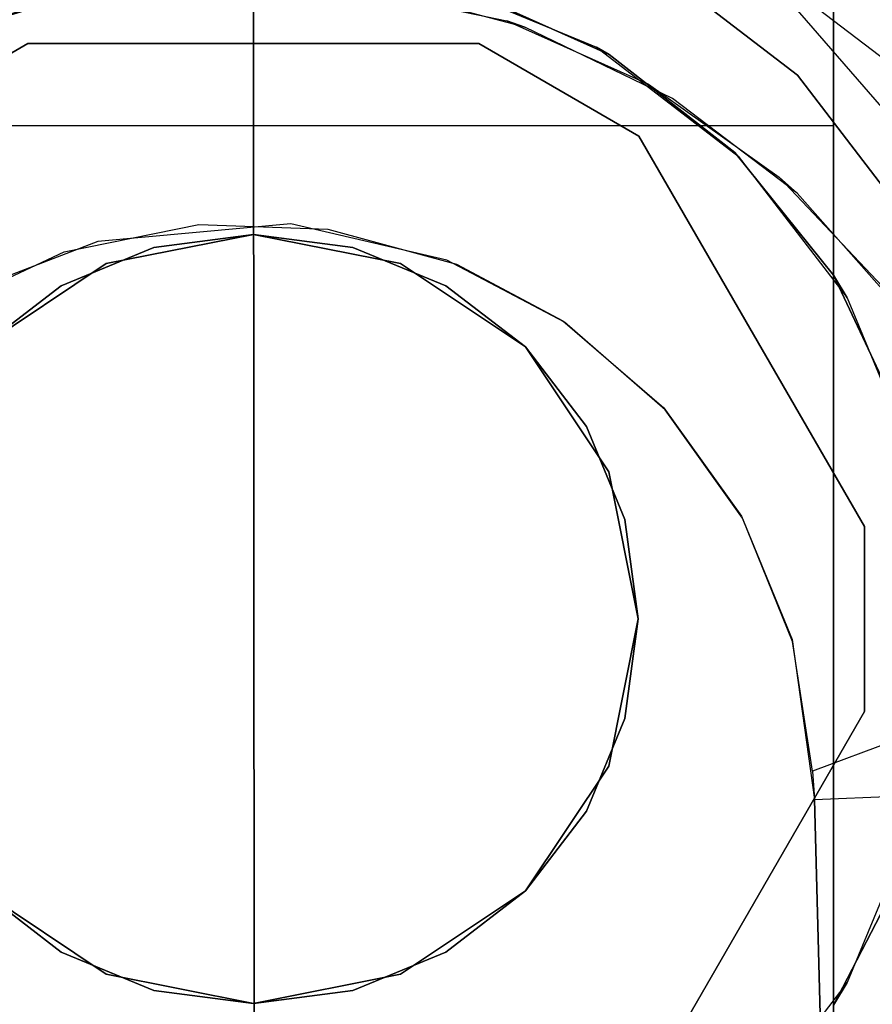
# Model space of a CAD drawing. Extents: x 0 to 72, y -35.8 to 0.
# Drawn here: x 9.4 to 9.9, y -4.2 to -3.6 of the extents above; entities that cross this region are included whole.
import ezdxf

# ---------------------------------------------------------------- set-up
doc = ezdxf.new("R2010")
doc.units = 0
doc.header["$LTSCALE"] = 30
doc.header["$MEASUREMENT"] = 0
for name, color, linetype in [('AFUTL-3-BSPT', 4, 'Continuous'), ('AFUTL-3-CTBK', 19, 'Continuous'), ('AFUTL-3-GDBK', 19, 'Continuous'), ('AFUTL-3-GDWH', 7, 'Continuous'), ('AFUTL-3-TPLW', 45, 'Continuous')]:
    doc.layers.add(name, color=color, linetype=linetype)

msp = doc.modelspace()

# ---------------------------------------------------------------- linework, layer by layer
at = {"layer": 'AFUTL-3-BSPT'}
for points, invisible_edges in [([(9.53004, -3.42953, 4.59848), (9.40889, -3.43984, 4.59557), (9.53307, -8.73933, 6.98038)], 2), ([(9.43551, -3.43559, 4.47805), (9.52408, -3.4295, 4.48057), (9.53201, -8.79852, 6.8995)], 14), ([(9.52408, -3.4295, 4.48057), (9.61226, -3.43558, 4.47804), (9.53201, -8.79852, 6.8995)], 14), ([(9.53004, -3.42953, 4.59848), (9.53307, -8.73933, 6.98038), (9.65053, -3.44205, 4.59496)], 2), ([(9.43551, -3.43559, 4.47805), (9.37547, -8.80398, 6.89077), (9.34903, -3.45365, 4.47062)], 3), ([(9.37547, -8.80398, 6.89077), (9.43551, -3.43559, 4.47805), (9.53201, -8.79852, 6.8995)], 15), ([(9.68829, -8.80521, 6.8888), (9.53201, -8.79852, 6.8995), (9.61226, -3.43558, 4.47804)], 11), ([(9.69888, -3.45369, 4.47064), (9.68829, -8.80521, 6.8888), (9.61226, -3.43558, 4.47804)], 3), ([(9.40889, -3.43984, 4.59557), (9.29239, -3.47248, 4.5868), (9.35014, -8.7462, 6.96939)], 14), ([(9.53307, -8.73933, 6.98038), (9.40889, -3.43984, 4.59557), (9.35014, -8.7462, 6.96939)], 15), ([(9.53307, -8.73933, 6.98038), (9.71566, -8.74771, 6.96698), (9.65053, -3.44205, 4.59496)], 11), ([(9.76603, -3.47666, 4.58574), (9.65053, -3.44205, 4.59496), (9.71566, -8.74771, 6.96698)], 14), ([(9.68829, -8.80521, 6.8888), (9.69888, -3.45369, 4.47064), (9.82658, -8.82161, 6.86257)], 15), ([(9.69888, -3.45369, 4.47064), (9.78175, -3.48328, 4.45887), (9.82658, -8.82161, 6.86257)], 14), ([(9.87574, -8.76811, 6.93435), (9.76603, -3.47666, 4.58574), (9.71566, -8.74771, 6.96698)], 15), ([(9.76603, -3.47666, 4.58574), (9.87574, -8.76811, 6.93435), (9.86944, -3.52986, 4.5734)], 3), ([(9.78175, -3.48328, 4.45887), (9.85914, -3.52367, 4.44351), (9.82658, -8.82161, 6.86257)], 14), ([(9.82658, -8.82161, 6.86257), (9.85914, -3.52367, 4.44351), (10.0057, -8.85884, 6.80303)], 15), ([(9.98576, -3.62426, 4.4438), (9.85914, -3.52367, 4.44351), (9.95871, -3.59808, 4.5613)], 15), ([(9.95871, -3.59808, 4.5613), (9.85914, -3.52367, 4.44351), (9.86944, -3.52986, 4.5734)], 15), ([(9.85914, -3.52367, 4.44351), (9.98576, -3.62426, 4.4438), (9.96657, -3.64755, 4.44381)], 15), ([(9.96657, -3.64755, 4.44381), (10.0057, -8.85884, 6.80303), (9.85914, -3.52367, 4.44351)], 3), ([(9.4027, -3.54399, 3.263), (9.50556, -3.53031, 3.263), (9.49466, -3.69103, 3.263)], 15), ([(9.55823, -3.53038, 4.443), (9.42053, -3.54014, 4.443), (9.42898, -3.70206, 4.443)], 15), ([(9.55432, -3.69059, 4.443), (9.55823, -3.53038, 4.443), (9.42898, -3.70206, 4.443)], 15), ([(9.49466, -3.69103, 3.263), (9.50556, -3.53031, 3.263), (9.57854, -3.69408, 3.263)], 15), ([(9.50556, -3.53031, 3.263), (9.60908, -3.53692, 3.263), (9.57854, -3.69408, 3.263)], 15), ([(9.69488, -3.5586, 4.443), (9.55823, -3.53038, 4.443), (9.55432, -3.69059, 4.443)], 15), ([(9.55823, -3.53038, 4.443), (9.69488, -3.5586, 4.443), (9.60908, -3.53692, 3.263)], 10), ([(9.87574, -8.76811, 6.93435), (10.08283, -8.81452, 6.86013), (9.86944, -3.52986, 4.5734)], 11), ([(9.95871, -3.59808, 4.5613), (9.86944, -3.52986, 4.5734), (10.08283, -8.81452, 6.86013)], 14), ([(9.57854, -3.69408, 3.263), (9.60908, -3.53692, 3.263), (9.66211, -3.71686, 3.263)], 15), ([(9.60908, -3.53692, 3.263), (9.70655, -3.56288, 3.263), (9.66211, -3.71686, 3.263)], 15), ([(9.60908, -3.53692, 3.263), (9.69488, -3.5586, 4.443), (9.70655, -3.56288, 3.263)], 1), ([(9.30714, -3.5761, 3.263), (9.4027, -3.54399, 3.263), (9.40704, -3.70887, 3.263)], 15), ([(9.4027, -3.54399, 3.263), (9.30714, -3.5761, 3.263), (9.32096, -3.57047, 4.443)], 10), ([(9.42053, -3.54014, 4.443), (9.4027, -3.54399, 3.263), (9.32096, -3.57047, 4.443)], 2), ([(9.42053, -3.54014, 4.443), (9.32096, -3.57047, 4.443), (9.42898, -3.70206, 4.443)], 15), ([(9.40704, -3.70887, 3.263), (9.4027, -3.54399, 3.263), (9.49466, -3.69103, 3.263)], 15), ([(9.65568, -3.71434, 4.443), (9.69488, -3.5586, 4.443), (9.55432, -3.69059, 4.443)], 15), ([(9.78677, -3.5999, 4.443), (9.69488, -3.5586, 4.443), (9.65568, -3.71434, 4.443)], 15), ([(9.66211, -3.71686, 3.263), (9.70655, -3.56288, 3.263), (9.73125, -3.75368, 3.263)], 15), ([(9.69488, -3.5586, 4.443), (9.78677, -3.5999, 4.443), (9.70655, -3.56288, 3.263)], 2), ([(9.70655, -3.56288, 3.263), (9.78677, -3.5999, 4.443), (9.8025, -3.60926, 3.263)], 3), ([(9.70655, -3.56288, 3.263), (9.8025, -3.60926, 3.263), (9.73125, -3.75368, 3.263)], 15), ([(9.42898, -3.70206, 4.443), (9.32096, -3.57047, 4.443), (9.35636, -3.73, 4.443)], 15), ([(9.32855, -3.74565, 3.263), (9.30714, -3.5761, 3.263), (9.40704, -3.70887, 3.263)], 15), ([(9.73235, -3.75446, 4.443), (9.78677, -3.5999, 4.443), (9.65568, -3.71434, 4.443)], 15), ([(9.87169, -3.66039, 4.443), (9.78677, -3.5999, 4.443), (9.73235, -3.75446, 4.443)], 15), ([(9.78677, -3.5999, 4.443), (9.87169, -3.66039, 4.443), (9.88355, -3.67078, 3.263)], 8), ([(9.8025, -3.60926, 3.263), (9.78677, -3.5999, 4.443), (9.88355, -3.67078, 3.263)], 3), ([(9.8025, -3.60926, 3.263), (9.88355, -3.67078, 3.263), (9.73125, -3.75368, 3.263)], 15), ([(9.79777, -3.81143, 4.443), (9.87169, -3.66039, 4.443), (9.73235, -3.75446, 4.443)], 15), ([(9.79777, -3.81143, 4.443), (9.94261, -3.73532, 4.443), (9.87169, -3.66039, 4.443)], 15), ([(9.87169, -3.66039, 4.443), (9.94261, -3.73532, 4.443), (9.95293, -3.7494, 3.263)], 10), ([(9.88355, -3.67078, 3.263), (9.87169, -3.66039, 4.443), (9.95293, -3.7494, 3.263)], 2), ([(9.73125, -3.75368, 3.263), (9.88355, -3.67078, 3.263), (9.79674, -3.81029, 3.263)], 15), ([(9.79674, -3.81029, 3.263), (9.88355, -3.67078, 3.263), (9.95293, -3.7494, 3.263)], 15), ([(9.40704, -3.70887, 3.263), (9.49466, -3.69103, 3.263), (9.42898, -3.70206, 4.443)], 10), ([(9.42898, -3.70206, 4.443), (9.49466, -3.69103, 3.263), (9.55432, -3.69059, 4.443)], 3), ([(9.49466, -3.69103, 3.263), (9.57854, -3.69408, 3.263), (9.55432, -3.69059, 4.443)], 10), ([(9.55432, -3.69059, 4.443), (9.57854, -3.69408, 3.263), (9.65568, -3.71434, 4.443)], 3), ([(9.57854, -3.69408, 3.263), (9.66211, -3.71686, 3.263), (9.65568, -3.71434, 4.443)], 10), ([(9.35636, -3.73, 4.443), (9.32855, -3.74565, 3.263), (9.42898, -3.70206, 4.443)], 3), ([(9.32855, -3.74565, 3.263), (9.40704, -3.70887, 3.263), (9.42898, -3.70206, 4.443)], 10), ([(9.65568, -3.71434, 4.443), (9.66211, -3.71686, 3.263), (9.73235, -3.75446, 4.443)], 3), ([(9.66211, -3.71686, 3.263), (9.73125, -3.75368, 3.263), (9.73235, -3.75446, 4.443)], 10), ([(9.99818, -3.82443, 4.443), (9.94261, -3.73532, 4.443), (9.79777, -3.81143, 4.443)], 15), ([(9.84736, -3.88072, 3.263), (9.79674, -3.81029, 3.263), (9.95293, -3.7494, 3.263)], 15), ([(10.00575, -3.83972, 3.263), (9.84736, -3.88072, 3.263), (9.95293, -3.7494, 3.263)], 15), ([(9.73125, -3.75368, 3.263), (9.79674, -3.81029, 3.263), (9.79777, -3.81143, 4.443)], 10), ([(9.73235, -3.75446, 4.443), (9.73125, -3.75368, 3.263), (9.79777, -3.81143, 4.443)], 3), ([(9.79777, -3.81143, 4.443), (9.79674, -3.81029, 3.263), (9.84805, -3.88195, 4.443)], 3), ([(9.79674, -3.81029, 3.263), (9.84736, -3.88072, 3.263), (9.84805, -3.88195, 4.443)], 10), ([(9.84805, -3.88195, 4.443), (9.99818, -3.82443, 4.443), (9.79777, -3.81143, 4.443)], 15), ([(10.0359, -3.92335, 4.44355), (9.99818, -3.82443, 4.443), (9.84805, -3.88195, 4.443)], 15), ([(9.88019, -3.96092, 3.263), (9.84736, -3.88072, 3.263), (10.00575, -3.83972, 3.263)], 15), ([(10.03934, -3.93781, 3.263), (9.88019, -3.96092, 3.263), (10.00575, -3.83972, 3.263)], 15), ([(9.84805, -3.88195, 4.443), (9.84736, -3.88072, 3.263), (9.88019, -3.96092, 3.263)], 9), ([(9.84805, -3.88195, 4.443), (9.88019, -3.96092, 3.263), (9.88051, -3.96204, 4.4437)], 3), ([(9.88051, -3.96204, 4.4437), (10.0359, -3.92335, 4.44355), (9.84805, -3.88195, 4.443)], 15), ([(10.0359, -3.92335, 4.44355), (9.88051, -3.96204, 4.4437), (10.05004, -3.98795, 4.48575)], 15), ([(9.89484, -4.06482, 3.26285), (9.88019, -3.96092, 3.263), (10.03934, -3.93781, 3.263)], 15), ([(10.05494, -4.05813, 3.26276), (9.89484, -4.06482, 3.26285), (10.03934, -3.93781, 3.263)], 15), ([(9.88019, -3.96092, 3.263), (9.89484, -4.06482, 3.26285), (9.88051, -3.96204, 4.4437)], 10), ([(9.88051, -3.96204, 4.4437), (9.89484, -4.06482, 3.26285), (9.89345, -4.04644, 4.51834)], 3), ([(9.88051, -3.96204, 4.4437), (9.89345, -4.04644, 4.51834), (10.05004, -3.98795, 4.48575)], 15), ([(10.05004, -3.98795, 4.48575), (9.89345, -4.04644, 4.51834), (10.17775, -13.60387, 8.68995)], 10), ([(10.13382, -13.6016, 8.68673), (9.89345, -4.04644, 4.51834), (9.89484, -4.06482, 3.26285)], 9), ([(10.17775, -13.60387, 8.68995), (9.89345, -4.04644, 4.51834), (10.13382, -13.6016, 8.68673)], 3), ([(9.89484, -4.06482, 3.26285), (10.05494, -4.05813, 3.26276), (10.17788, -13.6002, 6.1589)], 10), ([(10.13442, -13.60369, 6.16191), (10.13382, -13.6016, 8.68673), (9.89484, -4.06482, 3.26285)], 2), ([(10.17788, -13.6002, 6.1589), (10.13442, -13.60369, 6.16191), (9.89484, -4.06482, 3.26285)], 8)]:
    msp.add_3dface(points, dxfattribs=dict(at, invisible_edges=invisible_edges))
at = {"layer": 'AFUTL-3-CTBK'}
for points, invisible_edges in [([(9.90704, -3.47829, 1.45164), (9.90704, -5.8954, 1.1786), (9.90704, -3.4577, 1.15755)], 15), ([(9.90704, -3.50826, 0.8671), (9.90704, -3.4577, 1.15755), (9.90704, -5.84695, 0.8772)], 15), ([(9.90704, -5.84695, 0.8772), (9.90704, -3.4577, 1.15755), (9.90704, -5.8954, 1.1786)], 15), ([(9.15404, -3.56883, 1.7322), (9.46009, -3.52186, 1.61514), (9.15404, -3.47829, 1.45164)], 3), ([(9.90704, -3.47829, 1.45164), (9.66326, -3.5365, 1.65555), (9.90704, -3.56883, 1.7322)], 3), ([(9.90704, -5.8954, 1.1786), (9.90704, -3.47829, 1.45164), (9.90704, -5.86751, 1.48259)], 15), ([(9.90704, -3.47829, 1.45164), (9.90704, -3.56883, 1.7322), (9.90704, -5.86751, 1.48259)], 15), ([(9.15404, -3.62701, 0.59726), (9.15404, -3.50826, 0.8671), (9.90704, -3.62701, 0.59726)], 2), ([(9.90704, -3.62701, 0.59726), (9.15404, -3.50826, 0.8671), (9.90704, -3.50826, 0.8671)], 3), ([(9.90704, -3.62701, 0.59726), (9.90704, -3.50826, 0.8671), (9.90704, -5.84695, 0.8772)], 15), ([(9.42753, -3.52834, 1.63355), (9.46009, -3.52186, 1.61514), (9.15404, -3.56883, 1.7322)], 10), ([(9.39781, -3.5365, 1.65555), (9.42753, -3.52834, 1.63355), (9.15404, -3.56883, 1.7322)], 10), ([(9.41536, -3.5314, 2.96784), (9.39781, -3.5365, 1.65555), (9.30804, -3.57586, 2.96784)], 3), ([(9.30804, -3.57586, 2.96784), (9.75304, -3.57586, 2.96784), (9.41536, -3.5314, 2.96784)], 15), ([(9.64571, -3.5314, 2.96784), (9.41536, -3.5314, 2.96784), (9.75304, -3.57586, 2.96784)], 15), ([(9.75304, -3.57586, 2.96784), (9.66326, -3.5365, 1.65555), (9.64571, -3.5314, 2.96784)], 3), ([(9.29988, -3.58061, 1.75675), (9.39781, -3.5365, 1.65555), (9.15404, -3.56883, 1.7322)], 10), ([(9.39781, -3.5365, 1.65555), (9.29988, -3.58061, 1.75675), (9.30804, -3.57586, 2.96784)], 8), ([(9.66326, -3.5365, 1.65555), (9.7612, -3.58061, 1.75675), (9.90704, -3.56883, 1.7322)], 10), ([(9.66326, -3.5365, 1.65555), (9.75304, -3.57586, 2.96784), (9.7612, -3.58061, 1.75675)], 1), ([(9.90704, -3.56883, 1.7322), (9.7612, -3.58061, 1.75675), (9.84288, -3.64429, 1.87094)], 9), ([(9.90704, -3.72402, 1.98286), (9.90704, -3.56883, 1.7322), (9.84288, -3.64429, 1.87094)], 2), ([(9.90704, -3.72402, 1.98286), (9.90704, -5.76502, 1.77014), (9.90704, -3.56883, 1.7322)], 15), ([(9.90704, -5.86751, 1.48259), (9.90704, -3.56883, 1.7322), (9.90704, -5.76502, 1.77014)], 15), ([(9.27942, -3.63359, 2.96781), (9.67656, -3.57348, 2.96781), (9.1329, -3.88736, 2.96781)], 15), ([(9.67656, -3.57348, 2.96781), (9.78067, -3.63359, 2.96781), (9.1329, -3.88736, 2.96781)], 15), ([(9.30804, -3.57586, 2.96784), (9.21588, -3.64658, 2.96784), (9.8452, -3.64658, 2.96784)], 15), ([(9.38352, -3.57348, 3.25921), (9.38352, -3.57348, 2.96781), (9.27942, -3.63359, 3.25921)], 2), ([(9.38352, -3.57348, 2.96781), (9.27942, -3.63359, 2.96781), (9.27942, -3.63359, 3.25921)], 8), ([(9.38352, -3.57348, 2.96781), (9.67656, -3.57348, 2.96781), (9.27942, -3.63359, 2.96781)], 15), ([(9.38352, -3.57348, 3.25921), (9.27942, -3.63359, 3.25921), (9.92719, -3.88736, 3.25921)], 15), ([(9.75304, -3.57586, 2.96784), (9.30804, -3.57586, 2.96784), (9.8452, -3.64658, 2.96784)], 15), ([(9.67656, -3.57348, 3.25921), (9.67656, -3.57348, 2.96781), (9.38352, -3.57348, 3.25921)], 2), ([(9.67656, -3.57348, 2.96781), (9.38352, -3.57348, 2.96781), (9.38352, -3.57348, 3.25921)], 8), ([(9.67656, -3.57348, 3.25921), (9.38352, -3.57348, 3.25921), (9.78067, -3.63359, 3.25921)], 15), ([(9.78067, -3.63359, 3.25921), (9.38352, -3.57348, 3.25921), (9.92719, -3.88736, 3.25921)], 15), ([(9.78067, -3.63359, 3.25921), (9.78067, -3.63359, 2.96781), (9.67656, -3.57348, 3.25921)], 2), ([(9.78067, -3.63359, 2.96781), (9.67656, -3.57348, 2.96781), (9.67656, -3.57348, 3.25921)], 8), ([(9.8452, -3.64658, 2.96784), (9.7612, -3.58061, 1.75675), (9.75304, -3.57586, 2.96784)], 1), ([(9.84288, -3.64429, 1.87094), (9.7612, -3.58061, 1.75675), (9.8452, -3.64658, 2.96784)], 10), ([(9.90704, -5.72519, 0.59726), (9.15404, -5.72519, 0.59726), (9.90704, -3.62701, 0.59726)], 7), ([(9.15404, -5.72519, 0.59726), (9.15404, -3.62701, 0.59726), (9.90704, -3.62701, 0.59726)], 14), ([(9.90704, -5.72519, 0.59726), (9.90704, -3.62701, 0.59726), (9.90704, -5.84695, 0.8772)], 14), ([(9.1329, -3.88736, 2.96781), (9.78067, -3.63359, 2.96781), (9.92719, -3.88736, 2.96781)], 15), ([(9.92719, -3.88736, 3.25921), (9.27942, -3.63359, 3.25921), (9.1329, -3.88736, 3.25921)], 15), ([(9.92719, -3.88736, 3.25921), (9.92719, -3.88736, 2.96781), (9.78067, -3.63359, 3.25921)], 2), ([(9.92719, -3.88736, 2.96781), (9.78067, -3.63359, 2.96781), (9.78067, -3.63359, 3.25921)], 8), ([(9.14516, -3.73874, 2.96784), (9.91592, -3.73874, 2.96784), (9.21588, -3.64658, 2.96784)], 15), ([(9.8452, -3.64658, 2.96784), (9.21588, -3.64658, 2.96784), (9.91592, -3.73874, 2.96784)], 15), ([(9.90704, -3.72402, 1.98286), (9.84288, -3.64429, 1.87094), (9.8452, -3.64658, 2.96784)], 10), ([(9.91592, -3.73874, 2.96784), (9.90704, -3.72402, 1.98286), (9.8452, -3.64658, 2.96784)], 2), ([(9.53004, -3.69747, 3.7592), (9.43437, -3.7165, 3.7592), (9.53004, -3.94747, 3.7592)], 15), ([(9.62571, -3.7165, 3.7592), (9.53004, -3.69747, 3.7592), (9.53004, -3.94747, 3.7592)], 15), ([(9.43437, -3.7165, 3.7592), (9.35327, -3.77069, 3.7592), (9.53004, -3.94747, 3.7592)], 15), ([(9.70682, -3.77069, 3.7592), (9.62571, -3.7165, 3.7592), (9.53004, -3.94747, 3.7592)], 15), ([(9.90704, -3.72402, 1.98286), (9.91592, -3.73874, 2.96784), (9.95316, -3.82206, 2.09114)], 2), ([(9.90704, -3.86165, 2.12834), (9.90704, -5.59436, 2.02325), (9.90704, -3.72402, 1.98286)], 15), ([(9.90704, -5.59436, 2.02325), (9.90704, -5.76502, 1.77014), (9.90704, -3.72402, 1.98286)], 15), ([(9.90704, -3.72402, 1.98286), (9.95316, -3.82206, 2.09114), (9.90704, -3.86165, 2.12834)], 2), ([(9.14516, -3.73874, 2.96784), (9.1007, -3.84607, 2.96784), (9.96038, -3.84607, 2.96784)], 15), ([(9.91592, -3.73874, 2.96784), (9.14516, -3.73874, 2.96784), (9.96038, -3.84607, 2.96784)], 15), ([(9.96038, -3.84607, 2.96784), (9.95316, -3.82206, 2.09114), (9.91592, -3.73874, 2.96784)], 3), ([(9.35327, -3.77069, 3.7592), (9.29907, -3.8518, 3.7592), (9.53004, -3.94747, 3.7592)], 15), ([(9.76101, -3.8518, 3.7592), (9.70682, -3.77069, 3.7592), (9.53004, -3.94747, 3.7592)], 15), ([(9.95316, -3.82206, 2.09114), (9.97501, -3.94136, 2.19387), (9.90704, -3.86165, 2.12834)], 10), ([(9.08554, -3.96124, 2.96784), (9.97554, -3.96124, 2.96784), (9.1007, -3.84607, 2.96784)], 15), ([(9.96038, -3.84607, 2.96784), (9.1007, -3.84607, 2.96784), (9.97554, -3.96124, 2.96784)], 15), ([(9.29907, -3.8518, 3.7592), (9.28004, -3.94747, 3.7592), (9.53004, -3.94747, 3.7592)], 15), ([(9.78004, -3.94747, 3.7592), (9.76101, -3.8518, 3.7592), (9.53004, -3.94747, 3.7592)], 15), ([(9.90704, -5.59436, 2.02325), (9.90704, -3.86165, 2.12834), (9.90704, -5.36621, 2.22606)], 15), ([(9.90704, -3.86165, 2.12834), (9.90704, -4.02123, 2.24935), (9.90704, -5.36621, 2.22606)], 15), ([(9.90704, -3.86165, 2.12834), (9.97501, -3.94136, 2.19387), (9.90704, -4.02123, 2.24935)], 3), ([(9.92719, -4.00758, 2.96781), (9.1329, -4.00758, 2.96781), (9.92719, -3.88736, 2.96781)], 15), ([(9.1329, -4.00758, 2.96781), (9.1329, -3.88736, 2.96781), (9.92719, -3.88736, 2.96781)], 15), ([(9.1329, -4.00758, 3.25921), (9.92719, -4.00758, 3.25921), (9.1329, -3.88736, 3.25921)], 15), ([(9.92719, -4.00758, 3.25921), (9.92719, -3.88736, 3.25921), (9.1329, -3.88736, 3.25921)], 15), ([(9.92719, -4.00758, 3.25921), (9.92719, -4.00758, 2.96781), (9.92719, -3.88736, 3.25921)], 2), ([(9.92719, -4.00758, 2.96781), (9.92719, -3.88736, 2.96781), (9.92719, -3.88736, 3.25921)], 8), ([(9.97501, -3.94136, 2.19387), (9.97338, -4.00466, 2.23858), (9.90704, -4.02123, 2.24935)], 10), ([(9.28004, -3.94747, 3.7592), (9.29907, -4.04314, 3.7592), (9.53004, -3.94747, 3.7592)], 15), ([(9.29907, -4.04314, 3.7592), (9.35327, -4.12425, 3.7592), (9.53004, -3.94747, 3.7592)], 15), ([(9.35327, -4.12425, 3.7592), (9.43437, -4.17844, 3.7592), (9.53004, -3.94747, 3.7592)], 15), ([(9.43437, -4.17844, 3.7592), (9.53004, -4.19747, 3.7592), (9.53004, -3.94747, 3.7592)], 15), ([(9.53004, -4.19747, 3.7592), (9.62571, -4.17844, 3.7592), (9.53004, -3.94747, 3.7592)], 15), ([(9.62571, -4.17844, 3.7592), (9.70682, -4.12425, 3.7592), (9.53004, -3.94747, 3.7592)], 15), ([(9.70682, -4.12425, 3.7592), (9.76101, -4.04314, 3.7592), (9.53004, -3.94747, 3.7592)], 15), ([(9.76101, -4.04314, 3.7592), (9.78004, -3.94747, 3.7592), (9.53004, -3.94747, 3.7592)], 15), ([(9.1007, -4.07642, 2.96784), (9.96038, -4.07642, 2.96784), (9.08554, -3.96124, 2.96784)], 15), ([(9.96038, -4.07642, 2.96784), (9.97554, -3.96124, 2.96784), (9.08554, -3.96124, 2.96784)], 15), ([(9.97338, -4.00466, 2.23858), (9.96251, -4.06796, 2.27759), (9.90704, -4.02123, 2.24935)], 10), ([(9.27942, -4.26135, 2.96781), (9.1329, -4.00758, 2.96781), (9.92719, -4.00758, 2.96781)], 15), ([(9.27942, -4.26135, 3.25921), (9.67656, -4.32146, 3.25921), (9.1329, -4.00758, 3.25921)], 15), ([(9.67656, -4.32146, 3.25921), (9.78067, -4.26135, 3.25921), (9.1329, -4.00758, 3.25921)], 15), ([(9.78067, -4.26135, 3.25921), (9.92719, -4.00758, 3.25921), (9.1329, -4.00758, 3.25921)], 15), ([(9.38352, -4.32146, 2.96781), (9.27942, -4.26135, 2.96781), (9.92719, -4.00758, 2.96781)], 15), ([(9.78067, -4.26135, 2.96781), (9.38352, -4.32146, 2.96781), (9.92719, -4.00758, 2.96781)], 15), ([(9.78067, -4.26135, 3.25921), (9.78067, -4.26135, 2.96781), (9.92719, -4.00758, 3.25921)], 2), ([(9.78067, -4.26135, 2.96781), (9.92719, -4.00758, 2.96781), (9.92719, -4.00758, 3.25921)], 8), ([(9.90704, -5.36621, 2.22606), (9.90704, -4.02123, 2.24935), (9.90704, -4.19846, 2.34262)], 15), ([(9.90704, -4.19846, 2.34262), (9.90704, -4.02123, 2.24935), (9.94068, -4.13371, 2.31275)], 2), ([(9.94068, -4.13371, 2.31275), (9.90704, -4.02123, 2.24935), (9.96251, -4.06796, 2.27759)], 3), ([(9.96038, -4.07642, 2.96784), (9.1007, -4.07642, 2.96784), (9.91592, -4.18374, 2.96784)], 15), ([(9.14516, -4.18374, 2.96784), (9.91592, -4.18374, 2.96784), (9.1007, -4.07642, 2.96784)], 15), ([(9.91592, -4.18374, 2.96784), (9.94068, -4.13371, 2.31275), (9.96038, -4.07642, 2.96784)], 3), ([(9.94068, -4.13371, 2.31275), (9.91592, -4.18374, 2.96784), (9.90704, -4.19846, 2.34262)], 1), ([(9.21588, -4.2759, 2.96784), (9.8452, -4.2759, 2.96784), (9.14516, -4.18374, 2.96784)], 15), ([(9.8452, -4.2759, 2.96784), (9.91592, -4.18374, 2.96784), (9.14516, -4.18374, 2.96784)], 15), ([(9.8452, -4.2759, 2.96784), (9.90704, -4.19846, 2.34262), (9.91592, -4.18374, 2.96784)], 1)]:
    msp.add_3dface(points, dxfattribs=dict(at, invisible_edges=invisible_edges))
for points in [[(9.43437, -3.7165, 3.7592), (9.53004, -3.69747, 3.7592), (9.53004, -3.69747, 3.2592), (9.43437, -3.7165, 3.2592)], [(9.53004, -3.69747, 3.7592), (9.62571, -3.7165, 3.7592), (9.62571, -3.7165, 3.2592), (9.53004, -3.69747, 3.2592)], [(9.35327, -3.77069, 3.7592), (9.43437, -3.7165, 3.7592), (9.43437, -3.7165, 3.2592), (9.35327, -3.77069, 3.2592)], [(9.62571, -3.7165, 3.7592), (9.70682, -3.77069, 3.7592), (9.70682, -3.77069, 3.2592), (9.62571, -3.7165, 3.2592)], [(9.70682, -3.77069, 3.7592), (9.76101, -3.8518, 3.7592), (9.76101, -3.8518, 3.2592), (9.70682, -3.77069, 3.2592)], [(9.76101, -3.8518, 3.7592), (9.78004, -3.94747, 3.7592), (9.78004, -3.94747, 3.2592), (9.76101, -3.8518, 3.2592)], [(9.78004, -3.94747, 3.7592), (9.76101, -4.04314, 3.7592), (9.76101, -4.04314, 3.2592), (9.78004, -3.94747, 3.2592)], [(9.76101, -4.04314, 3.7592), (9.70682, -4.12425, 3.7592), (9.70682, -4.12425, 3.2592), (9.76101, -4.04314, 3.2592)], [(9.43437, -4.17844, 3.7592), (9.35327, -4.12425, 3.7592), (9.35327, -4.12425, 3.2592), (9.43437, -4.17844, 3.2592)], [(9.70682, -4.12425, 3.7592), (9.62571, -4.17844, 3.7592), (9.62571, -4.17844, 3.2592), (9.70682, -4.12425, 3.2592)], [(9.53004, -4.19747, 3.7592), (9.43437, -4.17844, 3.7592), (9.43437, -4.17844, 3.2592), (9.53004, -4.19747, 3.2592)], [(9.62571, -4.17844, 3.7592), (9.53004, -4.19747, 3.7592), (9.53004, -4.19747, 3.2592), (9.62571, -4.17844, 3.2592)]]:
    msp.add_3dface(points, dxfattribs=at)
at = {"layer": 'AFUTL-3-GDBK', "invisible_edges": 15}
for points in [[(9.38086, -4.50423, 2.8542), (9.38086, -4.50423, 2.8542), (9.53004, -3.37107, 2.8542), (9.38086, -3.39071, 2.8542)], [(9.38086, -4.50423, 2.8542), (9.38086, -4.50423, 2.8542), (9.67923, -3.39071, 2.8542), (9.53004, -3.37107, 2.8542)], [(9.24184, -4.44665, 2.8542), (9.24184, -4.44665, 2.8542), (9.38086, -4.50423, 2.8542), (9.38086, -3.39071, 2.8542)], [(9.24184, -3.44829, 2.8542), (9.24184, -3.44829, 2.8542), (9.24184, -4.44665, 2.8542), (9.38086, -3.39071, 2.8542)], [(9.38086, -4.50423, 2.8542), (9.38086, -4.50423, 2.8542), (9.81824, -3.44829, 2.8542), (9.67923, -3.39071, 2.8542)], [(9.38086, -4.50423, 2.8542), (9.38086, -4.50423, 2.8542), (9.93762, -3.53989, 2.8542), (9.81824, -3.44829, 2.8542)], [(9.53004, -3.94747, 3.1942), (9.53004, -3.94747, 3.1942), (9.53004, -3.44747, 3.1942), (9.40063, -3.46451, 3.1942)], [(9.53004, -3.94747, 3.1942), (9.53004, -3.94747, 3.1942), (9.65945, -3.46451, 3.1942), (9.53004, -3.44747, 3.1942)], [(9.53004, -3.94747, 3.1942), (9.53004, -3.94747, 3.1942), (9.40063, -3.46451, 3.1942), (9.28004, -3.51446, 3.1942)], [(9.53004, -3.94747, 3.1942), (9.53004, -3.94747, 3.1942), (9.78004, -3.51446, 3.1942), (9.65945, -3.46451, 3.1942)], [(9.53004, -3.94747, 3.1942), (9.53004, -3.94747, 3.1942), (9.28004, -3.51446, 3.1942), (9.17649, -3.59392, 3.1942)], [(9.53004, -3.94747, 3.1942), (9.53004, -3.94747, 3.1942), (9.8836, -3.59392, 3.1942), (9.78004, -3.51446, 3.1942)], [(9.38086, -4.50423, 2.8542), (9.38086, -4.50423, 2.8542), (10.02922, -3.65927, 2.8542), (9.93762, -3.53989, 2.8542)], [(9.53004, -3.94747, 3.1942), (9.53004, -3.94747, 3.1942), (9.17649, -3.59392, 3.1942), (9.09703, -3.69747, 3.1942)], [(9.53004, -3.94747, 3.1942), (9.53004, -3.94747, 3.1942), (9.96306, -3.69747, 3.1942), (9.8836, -3.59392, 3.1942)], [(9.38086, -4.50423, 2.8542), (9.38086, -4.50423, 2.8542), (10.0868, -3.79829, 2.8542), (10.02922, -3.65927, 2.8542)], [(9.53004, -3.94747, 3.1942), (9.53004, -3.94747, 3.1942), (9.09703, -3.69747, 3.1942), (9.04708, -3.81806, 3.1942)], [(9.53004, -3.94747, 3.9704), (9.53004, -3.94747, 3.9704), (9.53004, -3.69747, 3.9704), (9.46534, -3.70599, 3.9704)], [(9.53004, -3.94747, 3.1942), (9.53004, -3.94747, 3.1942), (10.01301, -3.81806, 3.1942), (9.96306, -3.69747, 3.1942)], [(9.53004, -3.94747, 3.9704), (9.53004, -3.94747, 3.9704), (9.59475, -3.70599, 3.9704), (9.53004, -3.69747, 3.9704)], [(9.53004, -3.94747, 3.9704), (9.53004, -3.94747, 3.9704), (9.46534, -3.70599, 3.9704), (9.40504, -3.73096, 3.9704)], [(9.53004, -3.94747, 3.9704), (9.53004, -3.94747, 3.9704), (9.65504, -3.73096, 3.9704), (9.59475, -3.70599, 3.9704)], [(9.53004, -3.94747, 3.9704), (9.53004, -3.94747, 3.9704), (9.40504, -3.73096, 3.9704), (9.35327, -3.77069, 3.9704)], [(9.53004, -3.94747, 3.9704), (9.53004, -3.94747, 3.9704), (9.70682, -3.77069, 3.9704), (9.65504, -3.73096, 3.9704)], [(9.53004, -3.94747, 3.9704), (9.53004, -3.94747, 3.9704), (9.35327, -3.77069, 3.9704), (9.31354, -3.82247, 3.9704)], [(9.53004, -3.94747, 3.9704), (9.53004, -3.94747, 3.9704), (9.74655, -3.82247, 3.9704), (9.70682, -3.77069, 3.9704)], [(9.38086, -4.50423, 2.8542), (9.38086, -4.50423, 2.8542), (10.10644, -3.94747, 2.8542), (10.0868, -3.79829, 2.8542)], [(9.53004, -3.94747, 3.1942), (9.53004, -3.94747, 3.1942), (9.04708, -3.81806, 3.1942), (9.03004, -3.94747, 3.1942)], [(9.53004, -3.94747, 3.1942), (9.53004, -3.94747, 3.1942), (10.03004, -3.94747, 3.1942), (10.01301, -3.81806, 3.1942)], [(9.53004, -3.94747, 3.9704), (9.53004, -3.94747, 3.9704), (9.31354, -3.82247, 3.9704), (9.28856, -3.88276, 3.9704)], [(9.53004, -3.94747, 3.9704), (9.53004, -3.94747, 3.9704), (9.77152, -3.88276, 3.9704), (9.74655, -3.82247, 3.9704)], [(9.53004, -3.94747, 3.9704), (9.53004, -3.94747, 3.9704), (9.28856, -3.88276, 3.9704), (9.28004, -3.94747, 3.9704)], [(9.53004, -3.94747, 3.9704), (9.53004, -3.94747, 3.9704), (9.78004, -3.94747, 3.9704), (9.77152, -3.88276, 3.9704)], [(9.53004, -3.94747, 3.1942), (9.53004, -3.94747, 3.1942), (9.03004, -3.94747, 3.1942), (9.04708, -4.07688, 3.1942)], [(9.53004, -3.94747, 3.1942), (9.53004, -3.94747, 3.1942), (9.04708, -4.07688, 3.1942), (9.09703, -4.19747, 3.1942)], [(9.53004, -3.94747, 3.1942), (9.53004, -3.94747, 3.1942), (9.09703, -4.19747, 3.1942), (9.17649, -4.30102, 3.1942)], [(9.53004, -3.94747, 3.1942), (9.53004, -3.94747, 3.1942), (9.17649, -4.30102, 3.1942), (9.28004, -4.38048, 3.1942)], [(9.53004, -3.94747, 3.1942), (9.53004, -3.94747, 3.1942), (9.28004, -4.38048, 3.1942), (9.40063, -4.43043, 3.1942)], [(9.53004, -3.94747, 3.9704), (9.53004, -3.94747, 3.9704), (9.28004, -3.94747, 3.9704), (9.28856, -4.01217, 3.9704)], [(9.53004, -3.94747, 3.9704), (9.53004, -3.94747, 3.9704), (9.28856, -4.01217, 3.9704), (9.31354, -4.07247, 3.9704)], [(9.53004, -3.94747, 3.9704), (9.53004, -3.94747, 3.9704), (9.31354, -4.07247, 3.9704), (9.35327, -4.12425, 3.9704)], [(9.53004, -3.94747, 3.9704), (9.53004, -3.94747, 3.9704), (9.35327, -4.12425, 3.9704), (9.40504, -4.16398, 3.9704)], [(9.38086, -4.50423, 2.8542), (9.38086, -4.50423, 2.8542), (10.0868, -4.09665, 2.8542), (10.10644, -3.94747, 2.8542)], [(9.53004, -3.94747, 3.1942), (9.53004, -3.94747, 3.1942), (9.40063, -4.43043, 3.1942), (9.53004, -4.44747, 3.1942)], [(9.53004, -3.94747, 3.9704), (9.53004, -3.94747, 3.9704), (9.40504, -4.16398, 3.9704), (9.46534, -4.18895, 3.9704)], [(9.53004, -3.94747, 3.9704), (9.53004, -3.94747, 3.9704), (9.46534, -4.18895, 3.9704), (9.53004, -4.19747, 3.9704)], [(9.53004, -3.94747, 3.1942), (9.53004, -3.94747, 3.1942), (10.01301, -4.07688, 3.1942), (10.03004, -3.94747, 3.1942)], [(9.53004, -3.94747, 3.1942), (9.53004, -3.94747, 3.1942), (9.96306, -4.19747, 3.1942), (10.01301, -4.07688, 3.1942)], [(9.53004, -3.94747, 3.1942), (9.53004, -3.94747, 3.1942), (9.8836, -4.30102, 3.1942), (9.96306, -4.19747, 3.1942)], [(9.53004, -3.94747, 3.1942), (9.53004, -3.94747, 3.1942), (9.78004, -4.38048, 3.1942), (9.8836, -4.30102, 3.1942)], [(9.53004, -3.94747, 3.1942), (9.53004, -3.94747, 3.1942), (9.65945, -4.43043, 3.1942), (9.78004, -4.38048, 3.1942)], [(9.53004, -3.94747, 3.1942), (9.53004, -3.94747, 3.1942), (9.53004, -4.44747, 3.1942), (9.65945, -4.43043, 3.1942)], [(9.53004, -3.94747, 3.9704), (9.53004, -3.94747, 3.9704), (9.77152, -4.01217, 3.9704), (9.78004, -3.94747, 3.9704)], [(9.53004, -3.94747, 3.9704), (9.53004, -3.94747, 3.9704), (9.74655, -4.07247, 3.9704), (9.77152, -4.01217, 3.9704)], [(9.53004, -3.94747, 3.9704), (9.53004, -3.94747, 3.9704), (9.70682, -4.12425, 3.9704), (9.74655, -4.07247, 3.9704)], [(9.53004, -3.94747, 3.9704), (9.53004, -3.94747, 3.9704), (9.65504, -4.16398, 3.9704), (9.70682, -4.12425, 3.9704)], [(9.53004, -3.94747, 3.9704), (9.53004, -3.94747, 3.9704), (9.59475, -4.18895, 3.9704), (9.65504, -4.16398, 3.9704)], [(9.53004, -3.94747, 3.9704), (9.53004, -3.94747, 3.9704), (9.53004, -4.19747, 3.9704), (9.59475, -4.18895, 3.9704)], [(9.38086, -4.50423, 2.8542), (9.38086, -4.50423, 2.8542), (10.02922, -4.23567, 2.8542), (10.0868, -4.09665, 2.8542)]]:
    msp.add_3dface(points, dxfattribs=at)
at = {"layer": 'AFUTL-3-GDBK'}
for points in [[(9.8836, -3.59392, 2.8542), (9.78004, -3.51446, 2.8542), (9.78004, -3.51446, 3.1942), (9.8836, -3.59392, 3.1942)], [(9.96306, -3.69747, 2.8542), (9.8836, -3.59392, 2.8542), (9.8836, -3.59392, 3.1942), (9.96306, -3.69747, 3.1942)], [(9.53004, -3.69747, 3.1942), (9.46534, -3.70599, 3.1942), (9.46534, -3.70599, 3.9704), (9.53004, -3.69747, 3.9704)], [(9.59475, -3.70599, 3.1942), (9.53004, -3.69747, 3.1942), (9.53004, -3.69747, 3.9704), (9.59475, -3.70599, 3.9704)], [(9.46534, -3.70599, 3.1942), (9.40504, -3.73096, 3.1942), (9.40504, -3.73096, 3.9704), (9.46534, -3.70599, 3.9704)], [(9.65504, -3.73096, 3.1942), (9.59475, -3.70599, 3.1942), (9.59475, -3.70599, 3.9704), (9.65504, -3.73096, 3.9704)], [(9.40504, -3.73096, 3.1942), (9.35327, -3.77069, 3.1942), (9.35327, -3.77069, 3.9704), (9.40504, -3.73096, 3.9704)], [(9.70682, -3.77069, 3.1942), (9.65504, -3.73096, 3.1942), (9.65504, -3.73096, 3.9704), (9.70682, -3.77069, 3.9704)], [(9.74655, -3.82247, 3.1942), (9.70682, -3.77069, 3.1942), (9.70682, -3.77069, 3.9704), (9.74655, -3.82247, 3.9704)], [(9.77152, -3.88276, 3.1942), (9.74655, -3.82247, 3.1942), (9.74655, -3.82247, 3.9704), (9.77152, -3.88276, 3.9704)], [(9.78004, -3.94747, 3.1942), (9.77152, -3.88276, 3.1942), (9.77152, -3.88276, 3.9704), (9.78004, -3.94747, 3.9704)], [(9.77152, -4.01217, 3.1942), (9.78004, -3.94747, 3.1942), (9.78004, -3.94747, 3.9704), (9.77152, -4.01217, 3.9704)], [(9.74655, -4.07247, 3.1942), (9.77152, -4.01217, 3.1942), (9.77152, -4.01217, 3.9704), (9.74655, -4.07247, 3.9704)], [(9.70682, -4.12425, 3.1942), (9.74655, -4.07247, 3.1942), (9.74655, -4.07247, 3.9704), (9.70682, -4.12425, 3.9704)], [(9.35327, -4.12425, 3.1942), (9.40504, -4.16398, 3.1942), (9.40504, -4.16398, 3.9704), (9.35327, -4.12425, 3.9704)], [(9.65504, -4.16398, 3.1942), (9.70682, -4.12425, 3.1942), (9.70682, -4.12425, 3.9704), (9.65504, -4.16398, 3.9704)], [(9.40504, -4.16398, 3.1942), (9.46534, -4.18895, 3.1942), (9.46534, -4.18895, 3.9704), (9.40504, -4.16398, 3.9704)], [(9.59475, -4.18895, 3.1942), (9.65504, -4.16398, 3.1942), (9.65504, -4.16398, 3.9704), (9.59475, -4.18895, 3.9704)], [(9.46534, -4.18895, 3.1942), (9.53004, -4.19747, 3.1942), (9.53004, -4.19747, 3.9704), (9.46534, -4.18895, 3.9704)], [(9.53004, -4.19747, 3.1942), (9.59475, -4.18895, 3.1942), (9.59475, -4.18895, 3.9704), (9.53004, -4.19747, 3.9704)], [(9.8836, -4.30102, 2.8542), (9.96306, -4.19747, 2.8542), (9.96306, -4.19747, 3.1942), (9.8836, -4.30102, 3.1942)]]:
    msp.add_3dface(points, dxfattribs=at)
at = {"layer": 'AFUTL-3-GDWH', "invisible_edges": 15}
for points in [[(9.83965, -5.10293), (9.83965, -5.10293), (9.22044, -2.79201), (9.53004, -2.75125)], [(9.83965, -5.10293), (9.83965, -5.10293), (9.53004, -2.75125), (9.83965, -2.79201)], [(9.83965, -5.10293), (9.83965, -5.10293), (8.93193, -2.91151), (9.22044, -2.79201)], [(10.12815, -4.98342), (10.12815, -4.98342), (9.83965, -5.10293), (9.83965, -2.79201)], [(10.12815, -2.91151), (10.12815, -2.91151), (10.12815, -4.98342), (9.83965, -2.79201)], [(9.83965, -5.10293), (9.83965, -5.10293), (8.68419, -3.10162), (8.93193, -2.91151)], [(9.83965, -5.10293), (9.83965, -5.10293), (8.49409, -3.34936), (8.68419, -3.10162)], [(9.83965, -5.10293), (9.83965, -5.10293), (8.37459, -3.63787), (8.49409, -3.34936)], [(9.83965, -5.10293), (9.83965, -5.10293), (8.33383, -3.94747), (8.37459, -3.63787)], [(9.83965, -5.10293), (9.83965, -5.10293), (8.37459, -4.25707), (8.33383, -3.94747)]]:
    msp.add_3dface(points, dxfattribs=at)
at = {"layer": 'AFUTL-3-TPLW', "invisible_edges": 15}
msp.add_3dface([(72, 0, 29), (0, 0, 29), (0.78669, -7.48482, 29), (71.21331, -7.48482, 29)], dxfattribs=at)

doc.saveas('drawing.dxf')
